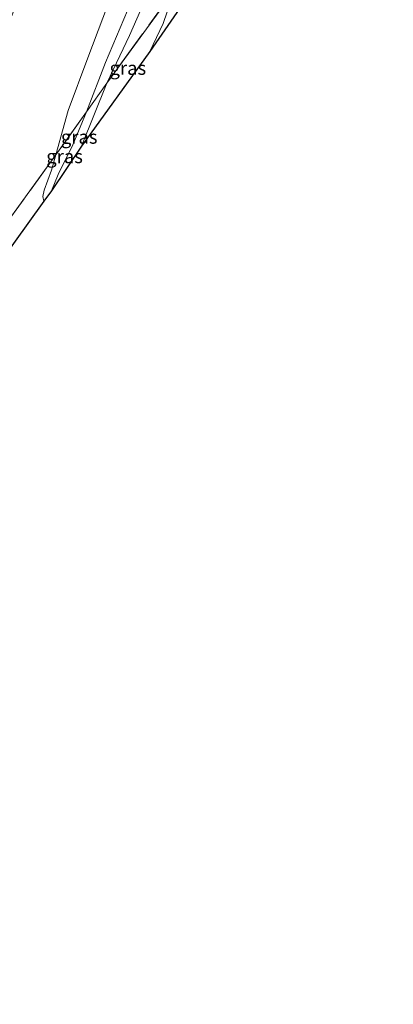
# Model space of a CAD drawing. Units: metres. Extents: x 192051 to 193634, y 449999 to 456250.
# Drawn here: x 193124 to 193193, y 452683 to 452865 of the extents above; entities that cross this region are included whole.
import ezdxf
from ezdxf.enums import TextEntityAlignment as Align

# ---------------------------------------------------------------- set-up
doc = ezdxf.new("R2010")
doc.units = ezdxf.units.M
doc.linetypes.add('IE-TERREINAFSCHEIDING', pattern=[10, 8, -2])
for name, color, linetype, lineweight in [('B-ME-AL-OVERIG-GV-B6', 7, 'BV-GELEIDERAIL', 18), ('B-ME-GR-BOMENSTRUIKEN-GV-B6', 93, 'Continuous', 18), ('B-ME-GW-KRUINLIJN-L-B1', 93, 'Continuous', 18), ('B-ME-GW-TEENLIJN-L-B1', 93, 'Continuous', 18), ('B-ME-IE-GRASLAND-GV-B6', 93, 'Continuous', 18), ('B-ME-IE-TERREINAFSCHEIDING-RASTERHEKWERK-L-B1', 8, 'IE-TERREINAFSCHEIDING', 18)]:
    doc.layers.add(name, color=color, linetype=linetype, lineweight=lineweight)
doc.layers.add('B-ME-KG-KADASTRAAL-OPNAMEDTMGRENS-L-B1', color=10, linetype='Continuous')
doc.styles.add('NLCS-ISO', font='NLCS-ISO.TTF')
doc.linetypes.add('BV-GELEIDERAIL', pattern='A,10,-3,[108,NLCS.SHX,S=1,R=0,X=0,Y=0],-3', length=16)

msp = doc.modelspace()

# ---------------------------------------------------------------- linework, layer by layer
at = {"layer": 'B-ME-AL-OVERIG-GV-B6'}
for points in [[(193141.947, 452873.013, 84.265), (193136.388, 452858.289, 83.71), (193132.781, 452848.539, 83.504), (193130.488, 452840.321, 83.262)], [(193130.488, 452840.321, 83.262), (193121.171, 452827.443, 82.271), (193111.975, 452814.625, 81.451), (193105.179, 452804.721, 80.407), (193104.324, 452806.838, 80.515), (193103.869, 452811.022, 80.851), (193104.58, 452816.555, 81.043), (193106.72, 452824.421, 81.505), (193110.399, 452835.458, 81.805), (193115.469, 452848.397, 82.459), (193120.609, 452861.525, 82.831), (193124.086, 452870.447, 83.365)]]:
    msp.add_polyline3d(points, dxfattribs=at)
at = {"layer": 'B-ME-GR-BOMENSTRUIKEN-GV-B6'}
for points in [[(193187.394, 452971.694, 85.515), (193180.222, 452918.086, 85.915), (193168.078, 452888.773, 85.713), (193147.846, 452859.425, 84.225), (193150.305, 452864.62, 84.494), (193152.372, 452870.777, 84.875), (193157.08, 452877.393, 85.189), (193163.399, 452886.335, 85.704), (193170.718, 452901.052, 85.906), (193177.913, 452915.768, 85.901), (193181.068, 452935.798, 85.915), (193183.092, 452950.13, 85.883), (193184.903, 452961.771, 85.534), (193186.013, 452971.425, 85.542), (193187.394, 452971.694, 85.515)], [(193144.376, 452868.618, 85.18), (193139.641, 452857.37, 84.763), (193136.139, 452848.304, 84.248), (193130.488, 452840.321, 83.262), (193132.781, 452848.539, 83.504), (193136.388, 452858.289, 83.71), (193141.947, 452873.013, 84.265)], [(193148.155, 452871.699, 85.623), (193144.076, 452862.387, 85.22), (193139.918, 452853.61, 84.723), (193136.139, 452848.304, 84.248), (193139.641, 452857.37, 84.763), (193144.376, 452868.618, 85.18)], [(193152.372, 452870.777, 84.875), (193139.918, 452853.61, 84.723), (193144.076, 452862.387, 85.22), (193148.155, 452871.699, 85.623)]]:
    msp.add_polyline3d(points, dxfattribs=at)
at = {"layer": 'B-ME-GW-KRUINLIJN-L-B1'}
for points in [[(193129.699, 452833.676, 83.306), (193130.934, 452836.731, 83.445), (193133.657, 452842.173, 83.961), (193136.139, 452848.304, 84.248), (193139.641, 452857.37, 84.763), (193144.376, 452868.618, 85.18), (193150.105, 452882.699, 86), (193155.716, 452895.637, 86.488), (193160.048, 452905.23, 86.726), (193163.914, 452917.454, 87.21), (193167.509, 452930.364, 87.371), (193170.89, 452946.784, 87.685), (193172.864, 452962.225, 88.218), (193175.042, 452981.721, 88.608), (193176.528, 452998.452, 88.827), (193177.949, 453015.519, 89.19)], [(193180.035, 453014.22, 89.235), (193178.195, 452994.248, 88.948), (193175.628, 452972.093, 88.603), (193173.631, 452953.26, 88.155), (193171.303, 452938.953, 87.855), (193168.763, 452926.838, 87.604), (193164.611, 452913.202, 87.313), (193159.791, 452900.092, 86.878), (193153.228, 452884.461, 86.237), (193148.155, 452871.699, 85.623), (193144.076, 452862.387, 85.22), (193139.918, 452853.61, 84.723), (193135.199, 452841.972, 84.037)]]:
    msp.add_polyline3d(points, dxfattribs=at)
at = {"layer": 'B-ME-GW-TEENLIJN-L-B1'}
msp.add_polyline3d([(193130.488, 452840.321, 83.262), (193129.677, 452837.534, 83.114), (193128.353, 452833.794, 82.975), (193128.068, 452832.66, 82.97), (193128.28, 452831.795, 82.93)], dxfattribs=at)
at = {"layer": 'B-ME-IE-GRASLAND-GV-B6'}
for points in [[(193147.846, 452859.425, 84.225), (193135.199, 452841.972, 84.037), (193139.918, 452853.61, 84.723), (193152.372, 452870.777, 84.875), (193150.305, 452864.62, 84.494), (193147.846, 452859.425, 84.225)], [(193135.199, 452841.972, 84.037), (193129.699, 452833.676, 83.306), (193130.934, 452836.731, 83.445), (193133.657, 452842.173, 83.961), (193136.139, 452848.304, 84.248), (193139.918, 452853.61, 84.723), (193135.199, 452841.972, 84.037)], [(193129.699, 452833.676, 83.306), (193128.28, 452831.795, 82.93), (193128.068, 452832.66, 82.97), (193128.353, 452833.794, 82.975), (193129.677, 452837.534, 83.114), (193130.488, 452840.321, 83.262), (193136.139, 452848.304, 84.248), (193133.657, 452842.173, 83.961), (193130.934, 452836.731, 83.445), (193129.699, 452833.676, 83.306)], [(193128.28, 452831.795, 82.93), (193108.478, 452804.194, 80.129), (193104.97, 452792.094, 80.161), (193104.628, 452792.187, 80.152), (193104.719, 452792.556, 80.066), (193102.573, 452793.053, 80.068), (193103.513, 452797.447, 80.156), (193105.179, 452804.721, 80.407), (193111.975, 452814.625, 81.451), (193121.171, 452827.443, 82.271), (193130.488, 452840.321, 83.262), (193129.677, 452837.534, 83.114), (193128.353, 452833.794, 82.975), (193128.068, 452832.66, 82.97), (193128.28, 452831.795, 82.93)]]:
    msp.add_polyline3d(points, dxfattribs=at)
at = {"layer": 'B-ME-IE-TERREINAFSCHEIDING-RASTERHEKWERK-L-B1'}
msp.add_polyline3d([(193190.416, 453012.635, 86.21), (193188.534, 452995.65, 85.897), (193186.669, 452977.133, 85.547), (193186.013, 452971.425, 85.542), (193184.903, 452961.771, 85.534), (193183.092, 452950.13, 85.883), (193181.068, 452935.798, 85.915), (193177.913, 452915.768, 85.901), (193170.718, 452901.052, 85.906), (193163.399, 452886.335, 85.704), (193157.08, 452877.393, 85.189), (193152.372, 452870.777, 84.875), (193139.918, 452853.61, 84.723), (193136.139, 452848.304, 84.248), (193130.488, 452840.321, 83.262), (193121.171, 452827.443, 82.271), (193111.975, 452814.625, 81.451), (193105.179, 452804.721, 80.407), (193103.513, 452797.447, 80.156)], dxfattribs=at)
at = {"layer": 'B-ME-KG-KADASTRAAL-OPNAMEDTMGRENS-L-B1'}
msp.add_polyline3d([(193192.786, 453012.013, 86.21), (193187.394, 452971.694, 85.515), (193180.222, 452918.086, 85.915), (193168.078, 452888.773, 85.713), (193147.846, 452859.425, 84.225), (193135.199, 452841.972, 84.037), (193129.699, 452833.676, 83.306), (193128.28, 452831.795, 82.93), (193108.478, 452804.194, 80.129), (193104.97, 452792.094, 80.161), (193103.986, 452788.761, 80.026), (193099.274, 452772.145, 79.219), (193094.883, 452757.308, 78.337), (193094.569, 452756.507, 78.234), (193093.015, 452750.885, 77.92), (193090.796, 452744.019, 77.405), (193084.526, 452727.003, 76.898), (193068.9, 452683.381, 75.431)], dxfattribs=at)

# ---------------------------------------------------------------- texts
at = {"layer": 'B-ME-IE-GRASLAND-GV-B6', "ltscale": 0.2, "style": 'NLCS-ISO'}
for p in [(193143.7855, 452856.3745), (193134.8085, 452843.643), (193132.1035, 452840.0495)]:
    msp.add_text('gras', height=2.5, dxfattribs=at).set_placement(p, align=Align.MIDDLE_CENTER)

doc.saveas('drawing.dxf')
